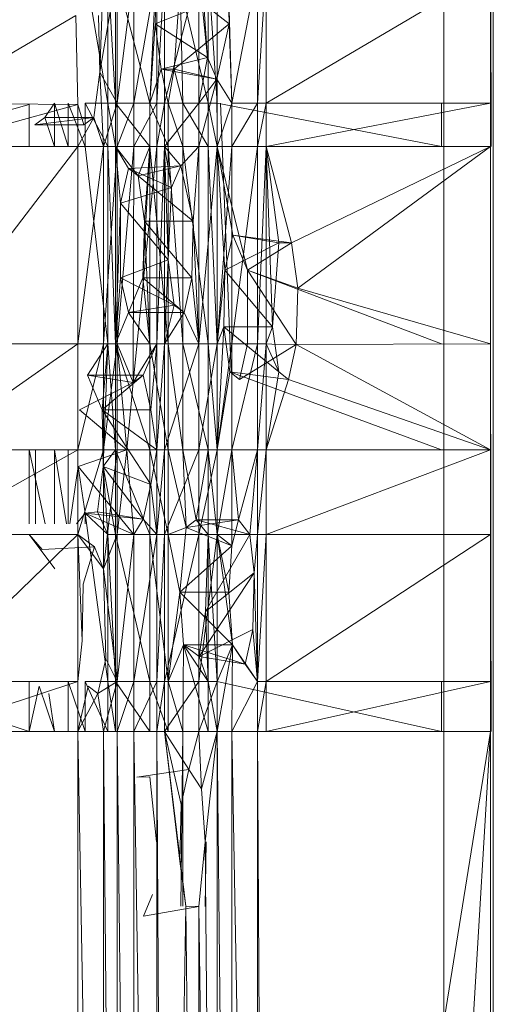
# Model space of a CAD drawing. Units: inches. Extents: x -4684 to 2036, y -1895 to 2857.
# Drawn here: x -2580 to -2561, y 214 to 253 of the extents above; entities that cross this region are included whole.
import ezdxf

# ---------------------------------------------------------------- set-up
doc = ezdxf.new("R2010")
doc.units = ezdxf.units.IN
doc.header["$MEASUREMENT"] = 0

msp = doc.modelspace()

# ---------------------------------------------------------------- linework, layer by layer
at = {"lineweight": 9}
for p, q in [((-2563.245, 190.121), (-2563.245, 288.825)), ((-2561.254, 190.121), (-2561.254, 288.822)), ((-2561.364, 262.321), (-2561.343, 248.194)), ((-2561.364, 259.147), (-2561.347, 248.194)), ((-2577.677, 255.264), (-2576.756, 249.936)), ((-2576.384, 255.264), (-2577.084, 251.192)), ((-2576.936, 255.264), (-2577.084, 251.192)), ((-2576.756, 255.264), (-2576.756, 249.936)), ((-2576.756, 255.264), (-2576.454, 249.936)), ((-2575.076, 249.936), (-2576.454, 255.264)), ((-2576.454, 255.264), (-2576.454, 249.936)), ((-2575.712, 255.264), (-2576.384, 249.936)), ((-2576.384, 255.264), (-2576.384, 249.936)), ((-2575.712, 255.264), (-2575.712, 249.936)), ((-2575.712, 249.936), (-2574.782, 255.264)), ((-2575.076, 249.936), (-2574.811, 255.264)), ((-2574.811, 255.264), (-2574.858, 253.126)), ((-2574.782, 255.264), (-2574.782, 249.936)), ((-2574.782, 249.936), (-2574.48, 255.264)), ((-2573.105, 255.264), (-2574.48, 249.936)), ((-2574.48, 249.936), (-2574.48, 255.264)), ((-2572.753, 251.782), (-2573.105, 255.264)), ((-2573.105, 249.936), (-2573.105, 255.264)), ((-2572.718, 249.936), (-2572.718, 255.264)), ((-2572.718, 255.264), (-2572.367, 249.936)), ((-2572.367, 249.936), (-2572.367, 255.264)), ((-2571.931, 255.403), (-2571.878, 253.126)), ((-2571.931, 255.403), (-2571.777, 249.936)), ((-2571.777, 249.936), (-2570.745, 255.264)), ((-2570.745, 255.264), (-2570.745, 249.936)), ((-2570.745, 249.936), (-2570.393, 255.264)), ((-2570.393, 249.936), (-2570.393, 255.264)), ((-2570.393, 249.936), (-2561.364, 255.264)), ((-2561.364, 255.264), (-2561.364, 249.936)), ((-2561.364, 255.264), (-2561.353, 248.194)), ((-2573.852, 254.68), (-2574.09, 251.305)), ((-2571.878, 253.126), (-2573.852, 254.68)), ((-2573.745, 249.936), (-2573.852, 254.68)), ((-2573.852, 254.68), (-2572.718, 249.936)), ((-2572.904, 253.903), (-2574.858, 253.126)), ((-2572.753, 251.782), (-2572.904, 253.903)), ((-2578.041, 253.467), (-2584.052, 249.936)), ((-2577.962, 249.891), (-2578.041, 253.467)), ((-2577.084, 251.192), (-2577.137, 253.467)), ((-2575.076, 249.936), (-2574.858, 253.126)), ((-2572.753, 251.782), (-2574.858, 253.126)), ((-2574.614, 251.305), (-2574.858, 253.126)), ((-2571.878, 253.126), (-2574.09, 251.305)), ((-2572.381, 250.903), (-2571.878, 253.126)), ((-2571.878, 253.126), (-2571.777, 249.936)), ((-2572.753, 251.782), (-2574.614, 251.305)), ((-2572.753, 251.782), (-2573.105, 249.936)), ((-2572.753, 251.782), (-2573.105, 249.936)), ((-2572.381, 250.903), (-2572.753, 251.782)), ((-2572.381, 250.903), (-2572.753, 251.782)), ((-2577.329, 249.369), (-2577.084, 251.192)), ((-2576.936, 248.194), (-2577.084, 251.192)), ((-2577.084, 251.192), (-2576.384, 249.936)), ((-2574.614, 251.305), (-2575.076, 249.936)), ((-2574.335, 249.936), (-2574.614, 251.305)), ((-2574.614, 251.305), (-2574.09, 251.305)), ((-2572.381, 250.903), (-2574.614, 251.305)), ((-2574.335, 249.936), (-2574.09, 251.305)), ((-2572.381, 250.903), (-2574.09, 251.305)), ((-2573.745, 249.936), (-2574.09, 251.305)), ((-2572.381, 250.903), (-2573.105, 249.936)), ((-2573.105, 248.194), (-2572.381, 250.903)), ((-2572.381, 250.903), (-2573.105, 249.936)), ((-2572.381, 250.903), (-2571.777, 249.936)), ((-2572.381, 250.903), (-2572.367, 248.194)), ((-2577.962, 249.891), (-2584.052, 249.936)), ((-2577.962, 249.891), (-2583.838, 248.253)), ((-2579.93, 249.891), (-2583.838, 248.802)), ((-2579.93, 248.194), (-2579.93, 249.891)), ((-2579.294, 249.369), (-2578.904, 249.936)), ((-2578.904, 248.194), (-2578.904, 249.936)), ((-2578.904, 249.936), (-2578.352, 248.194)), ((-2578.352, 249.936), (-2578.352, 248.194)), ((-2578.352, 249.936), (-2577.677, 248.194)), ((-2577.724, 249.07), (-2577.962, 249.891)), ((-2577.962, 248.194), (-2577.962, 249.891)), ((-2577.677, 249.936), (-2576.756, 249.936)), ((-2577.677, 249.936), (-2577.677, 248.194)), ((-2577.677, 249.936), (-2576.756, 248.194)), ((-2576.936, 248.194), (-2576.384, 249.936)), ((-2576.756, 249.936), (-2576.454, 249.936)), ((-2576.756, 249.936), (-2576.756, 248.194)), ((-2576.756, 249.936), (-2576.454, 248.194)), ((-2575.076, 249.936), (-2576.454, 249.936)), ((-2576.454, 249.936), (-2576.454, 248.194)), ((-2576.454, 249.936), (-2575.076, 248.194)), ((-2576.384, 249.936), (-2576.384, 248.194)), ((-2576.384, 249.936), (-2575.712, 249.936)), ((-2576.384, 248.194), (-2575.712, 249.936)), ((-2575.712, 249.936), (-2575.712, 248.194)), ((-2575.712, 249.936), (-2574.782, 249.936)), ((-2575.712, 248.194), (-2574.782, 249.936)), ((-2574.335, 249.936), (-2575.076, 249.936)), ((-2575.076, 249.936), (-2575.076, 248.194)), ((-2575.076, 249.936), (-2574.335, 248.194)), ((-2574.782, 249.936), (-2574.782, 248.194)), ((-2574.782, 249.936), (-2574.48, 249.936)), ((-2574.782, 248.194), (-2574.48, 249.936)), ((-2573.105, 249.936), (-2574.48, 248.194)), ((-2573.105, 249.936), (-2574.48, 249.936)), ((-2574.48, 248.194), (-2574.48, 249.936)), ((-2574.335, 249.936), (-2573.745, 249.936)), ((-2574.335, 249.936), (-2573.745, 248.194)), ((-2574.335, 249.936), (-2574.335, 248.194)), ((-2573.745, 249.936), (-2573.745, 248.194)), ((-2573.745, 249.936), (-2572.718, 248.194)), ((-2573.745, 249.936), (-2572.718, 249.936)), ((-2573.105, 248.194), (-2573.105, 249.936)), ((-2572.367, 248.194), (-2572.718, 249.936)), ((-2572.718, 248.194), (-2572.718, 249.936)), ((-2572.718, 249.936), (-2572.367, 249.936)), ((-2571.777, 249.936), (-2572.367, 248.194)), ((-2572.367, 248.194), (-2572.367, 249.936)), ((-2563.332, 248.194), (-2572.367, 249.936)), ((-2572.227, 249.936), (-2571.793, 239.129)), ((-2571.777, 249.936), (-2571.777, 248.194)), ((-2571.777, 249.936), (-2570.745, 249.936)), ((-2571.777, 248.194), (-2570.745, 249.936)), ((-2570.745, 249.936), (-2570.745, 248.194)), ((-2570.745, 249.936), (-2570.393, 249.936)), ((-2570.745, 248.194), (-2570.393, 249.936)), ((-2570.393, 248.194), (-2570.393, 249.936)), ((-2570.393, 248.194), (-2561.364, 249.936)), ((-2570.393, 249.936), (-2561.364, 249.936)), ((-2563.332, 248.194), (-2563.332, 249.936)), ((-2561.364, 248.194), (-2561.364, 249.936)), ((-2579.692, 249.07), (-2579.294, 249.369)), ((-2577.329, 249.369), (-2579.692, 249.07)), ((-2577.329, 249.369), (-2579.294, 249.369)), ((-2578.904, 248.194), (-2579.294, 249.369)), ((-2577.329, 249.369), (-2577.962, 248.194)), ((-2577.329, 249.369), (-2577.724, 249.07)), ((-2576.936, 248.194), (-2577.329, 249.369)), ((-2577.724, 249.07), (-2579.692, 249.07)), ((-2577.962, 248.194), (-2583.838, 248.194)), ((-2577.962, 248.194), (-2583.838, 240.54)), ((-2576.936, 248.194), (-2577.962, 248.194)), ((-2576.936, 248.194), (-2577.962, 240.261)), ((-2577.962, 248.194), (-2577.962, 240.261)), ((-2576.756, 240.261), (-2577.677, 248.194)), ((-2577.677, 248.194), (-2576.756, 248.194)), ((-2576.936, 248.194), (-2576.936, 240.261)), ((-2576.936, 248.194), (-2576.384, 248.194)), ((-2576.936, 240.261), (-2576.384, 248.194)), ((-2576.756, 240.261), (-2576.756, 248.194)), ((-2576.756, 248.194), (-2576.454, 248.194)), ((-2576.756, 248.194), (-2576.454, 240.261)), ((-2576.454, 248.194), (-2575.076, 248.194)), ((-2576.454, 248.194), (-2576.454, 240.261)), ((-2576.454, 248.194), (-2576.247, 245.919)), ((-2576.454, 248.194), (-2575.93, 247.317)), ((-2576.454, 248.194), (-2575.535, 247.017)), ((-2576.384, 240.261), (-2576.384, 248.194)), ((-2576.384, 240.261), (-2575.712, 248.194)), ((-2576.384, 248.194), (-2575.712, 248.194)), ((-2575.736, 238.7), (-2575.712, 248.194)), ((-2575.736, 238.7), (-2574.782, 248.194)), ((-2575.712, 248.194), (-2574.782, 248.194)), ((-2575.076, 248.194), (-2575.535, 247.017)), ((-2575.076, 248.194), (-2575.346, 242.919)), ((-2575.076, 248.194), (-2575.291, 245.196)), ((-2575.076, 248.194), (-2575.291, 245.196)), ((-2575.076, 248.194), (-2575.076, 240.261)), ((-2575.076, 248.194), (-2574.335, 240.261)), ((-2575.076, 248.194), (-2574.335, 248.194)), ((-2574.782, 240.261), (-2574.48, 248.194)), ((-2574.782, 240.261), (-2574.782, 248.194)), ((-2574.48, 248.194), (-2574.782, 248.194)), ((-2574.192, 246.541), (-2574.48, 248.194)), ((-2574.48, 248.194), (-2574.329, 243.643)), ((-2573.105, 248.194), (-2574.48, 248.194)), ((-2574.48, 248.194), (-2573.826, 247.42)), ((-2574.48, 248.194), (-2574.48, 240.261)), ((-2573.745, 248.194), (-2574.335, 248.194)), ((-2574.335, 240.261), (-2574.335, 248.194)), ((-2573.745, 240.261), (-2574.335, 248.194)), ((-2573.105, 248.194), (-2573.826, 247.42)), ((-2573.745, 248.194), (-2572.718, 240.261)), ((-2573.745, 248.194), (-2572.718, 248.194)), ((-2573.745, 248.194), (-2573.745, 240.261)), ((-2573.323, 245.196), (-2573.105, 248.194)), ((-2573.105, 248.194), (-2573.105, 240.261)), ((-2573.105, 248.194), (-2572.367, 248.194)), ((-2573.105, 240.261), (-2572.367, 248.194)), ((-2572.367, 240.261), (-2572.718, 248.194)), ((-2572.367, 248.194), (-2572.718, 248.194)), ((-2572.718, 240.261), (-2572.718, 248.194)), ((-2572.367, 248.194), (-2572.367, 240.261)), ((-2572.367, 248.194), (-2571.777, 248.194)), ((-2572.367, 240.261), (-2571.777, 248.194)), ((-2572.367, 240.261), (-2572.367, 248.194)), ((-2571.73, 244.624), (-2572.367, 248.194)), ((-2572.367, 248.194), (-2571.146, 243.227)), ((-2572.367, 248.194), (-2572.05, 243.227)), ((-2571.777, 248.194), (-2571.777, 240.261)), ((-2571.777, 248.194), (-2570.745, 248.194)), ((-2571.777, 240.261), (-2570.745, 248.194)), ((-2570.393, 248.194), (-2570.745, 248.194)), ((-2570.393, 248.194), (-2570.745, 240.261)), ((-2570.745, 248.194), (-2570.745, 240.261)), ((-2570.393, 240.261), (-2570.393, 248.194)), ((-2569.367, 244.325), (-2570.393, 248.194)), ((-2561.364, 248.194), (-2570.393, 248.194)), ((-2569.887, 244.325), (-2570.393, 248.194)), ((-2570.393, 248.194), (-2570.131, 240.95)), ((-2569.367, 244.325), (-2561.364, 248.194)), ((-2561.364, 248.194), (-2569.123, 242.503)), ((-2561.364, 240.261), (-2561.364, 248.194)), ((-2576.247, 245.919), (-2575.93, 247.317)), ((-2573.826, 247.42), (-2575.93, 247.317)), ((-2575.93, 247.317), (-2575.535, 247.017)), ((-2574.192, 246.541), (-2575.93, 247.317)), ((-2573.826, 247.42), (-2575.535, 247.017)), ((-2574.192, 246.541), (-2573.826, 247.42)), ((-2573.323, 245.196), (-2573.826, 247.42)), ((-2575.291, 245.196), (-2575.535, 247.017)), ((-2573.323, 245.196), (-2575.535, 247.017)), ((-2574.192, 246.541), (-2576.247, 245.919)), ((-2574.192, 246.541), (-2574.329, 243.643)), ((-2576.454, 240.261), (-2576.247, 245.919)), ((-2574.329, 243.643), (-2576.247, 245.919)), ((-2576.247, 242.919), (-2576.247, 245.919)), ((-2575.346, 242.919), (-2575.291, 245.196)), ((-2575.346, 242.919), (-2575.291, 245.196)), ((-2573.323, 245.196), (-2575.291, 245.196)), ((-2573.378, 242.919), (-2575.291, 245.196)), ((-2575.076, 240.261), (-2575.291, 245.196)), ((-2573.323, 245.196), (-2573.378, 242.919)), ((-2573.323, 245.196), (-2573.105, 240.261)), ((-2571.73, 244.624), (-2572.05, 243.227)), ((-2569.367, 244.325), (-2571.73, 244.624)), ((-2571.73, 244.624), (-2571.146, 243.227)), ((-2569.887, 244.325), (-2571.73, 244.624)), ((-2569.887, 244.325), (-2572.05, 243.227)), ((-2569.367, 244.325), (-2571.146, 243.227)), ((-2569.887, 244.325), (-2570.131, 240.95)), ((-2569.367, 244.325), (-2569.887, 244.325)), ((-2569.367, 244.325), (-2569.123, 242.503)), ((-2574.329, 243.643), (-2576.247, 242.919)), ((-2574.48, 240.261), (-2574.329, 243.643)), ((-2574.085, 241.821), (-2574.329, 243.643)), ((-2572.367, 240.261), (-2572.05, 243.227)), ((-2572.096, 240.95), (-2572.05, 243.227)), ((-2570.131, 240.95), (-2572.05, 243.227)), ((-2571.14, 240.261), (-2571.146, 243.227)), ((-2569.178, 240.227), (-2571.146, 243.227)), ((-2569.123, 242.503), (-2571.146, 243.227)), ((-2563.332, 240.261), (-2571.146, 243.227)), ((-2576.454, 240.261), (-2576.247, 242.919)), ((-2574.085, 241.821), (-2576.247, 242.919)), ((-2576.247, 242.919), (-2575.93, 241.522)), ((-2575.346, 242.919), (-2575.93, 241.522)), ((-2573.378, 242.919), (-2575.346, 242.919)), ((-2573.689, 241.522), (-2575.346, 242.919)), ((-2575.346, 242.919), (-2575.076, 240.261)), ((-2573.378, 242.919), (-2573.689, 241.522)), ((-2573.105, 240.261), (-2573.378, 242.919)), ((-2569.178, 240.227), (-2569.123, 242.503)), ((-2561.364, 240.261), (-2569.123, 242.503)), ((-2574.085, 241.821), (-2575.93, 241.522)), ((-2574.48, 240.261), (-2574.085, 241.821)), ((-2574.48, 240.261), (-2574.085, 241.821)), ((-2573.689, 241.522), (-2574.085, 241.821)), ((-2573.689, 241.522), (-2574.085, 241.821)), ((-2576.454, 240.261), (-2575.93, 241.522)), ((-2573.689, 241.522), (-2575.93, 241.522)), ((-2575.076, 240.261), (-2575.93, 241.522)), ((-2573.689, 241.522), (-2574.48, 240.261)), ((-2573.689, 241.522), (-2574.48, 240.261)), ((-2573.105, 240.261), (-2573.689, 241.522)), ((-2572.367, 236.002), (-2572.096, 240.95)), ((-2572.096, 240.95), (-2572.367, 240.261)), ((-2569.887, 239.129), (-2572.096, 240.95)), ((-2570.131, 240.95), (-2572.096, 240.95)), ((-2572.096, 240.95), (-2571.858, 239.129)), ((-2570.393, 240.261), (-2570.131, 240.95)), ((-2569.887, 239.129), (-2570.131, 240.95)), ((-2577.962, 240.261), (-2584.052, 236.002)), ((-2583.838, 240.261), (-2577.962, 240.261)), ((-2577.962, 240.261), (-2577.962, 236.002)), ((-2577.962, 240.261), (-2576.936, 240.261)), ((-2577.962, 236.002), (-2576.936, 240.261)), ((-2577.576, 239), (-2576.756, 240.261)), ((-2576.991, 237.601), (-2576.756, 240.261)), ((-2576.942, 235.325), (-2576.756, 240.261)), ((-2576.384, 240.261), (-2576.936, 240.261)), ((-2576.384, 240.261), (-2576.936, 236.002)), ((-2576.936, 240.261), (-2576.936, 236.002)), ((-2576.756, 240.261), (-2576.454, 240.261)), ((-2576.756, 240.261), (-2576.454, 236.002)), ((-2576.454, 240.261), (-2575.076, 240.261)), ((-2576.454, 240.261), (-2576.454, 236.002)), ((-2576.454, 240.261), (-2575.076, 236.002)), ((-2575.736, 238.7), (-2576.384, 240.261)), ((-2575.994, 236.002), (-2576.384, 240.261)), ((-2576.384, 236.002), (-2576.384, 240.261)), ((-2575.736, 238.7), (-2574.782, 240.261)), ((-2575.34, 239), (-2574.782, 240.261)), ((-2575.076, 240.261), (-2574.335, 240.261)), ((-2575.076, 240.261), (-2575.076, 236.002)), ((-2575.076, 240.261), (-2574.335, 236.002)), ((-2574.782, 240.261), (-2575.024, 237.601)), ((-2574.782, 236.002), (-2574.782, 240.261)), ((-2574.782, 236.002), (-2574.48, 240.261)), ((-2574.782, 240.261), (-2574.48, 240.261)), ((-2573.105, 240.261), (-2574.48, 240.261)), ((-2573.105, 240.261), (-2574.48, 236.002)), ((-2574.48, 240.261), (-2574.48, 236.002)), ((-2573.745, 236.002), (-2574.335, 240.261)), ((-2574.335, 240.261), (-2574.335, 236.002)), ((-2574.335, 240.261), (-2573.745, 240.261)), ((-2573.745, 236.002), (-2573.745, 240.261)), ((-2572.718, 236.002), (-2573.745, 240.261)), ((-2572.718, 240.261), (-2573.745, 240.261)), ((-2573.105, 240.261), (-2573.105, 236.002)), ((-2573.105, 240.261), (-2572.367, 240.261)), ((-2573.105, 236.002), (-2572.367, 240.261)), ((-2572.367, 236.002), (-2572.718, 240.261)), ((-2572.367, 240.261), (-2572.718, 240.261)), ((-2572.718, 236.002), (-2572.718, 240.261)), ((-2572.367, 240.261), (-2572.367, 236.002)), ((-2572.367, 240.261), (-2571.777, 240.261)), ((-2572.367, 236.002), (-2571.777, 240.261)), ((-2572.367, 236.002), (-2572.367, 240.261)), ((-2571.777, 236.002), (-2571.777, 240.261)), ((-2571.777, 236.002), (-2570.745, 240.261)), ((-2571.777, 240.261), (-2570.745, 240.261)), ((-2571.14, 240.261), (-2571.463, 238.829)), ((-2569.178, 240.227), (-2571.463, 238.829)), ((-2569.178, 240.227), (-2571.14, 240.261)), ((-2570.393, 240.261), (-2570.745, 236.002)), ((-2570.393, 240.261), (-2570.745, 240.261)), ((-2570.745, 236.002), (-2570.745, 240.261)), ((-2570.393, 236.002), (-2570.393, 240.261)), ((-2569.887, 239.129), (-2570.393, 240.261)), ((-2569.178, 240.227), (-2569.489, 238.829)), ((-2569.178, 240.227), (-2561.364, 240.261)), ((-2569.178, 240.227), (-2561.364, 236.002)), ((-2561.364, 236.002), (-2561.364, 240.261)), ((-2561.364, 240.261), (-2561.349, 233.016)), ((-2575.34, 239), (-2577.576, 239)), ((-2577.576, 239), (-2576.991, 237.601)), ((-2575.736, 238.7), (-2577.576, 239)), ((-2575.34, 239), (-2576.991, 237.601)), ((-2575.736, 238.7), (-2575.34, 239)), ((-2575.34, 239), (-2575.024, 237.601)), ((-2572.367, 236.002), (-2571.858, 239.129)), ((-2563.332, 236.002), (-2571.858, 239.129)), ((-2571.858, 239.129), (-2571.463, 238.829)), ((-2569.489, 238.829), (-2571.858, 239.129)), ((-2570.393, 236.002), (-2569.887, 239.129)), ((-2569.489, 238.829), (-2570.393, 236.002)), ((-2569.489, 238.829), (-2569.887, 239.129)), ((-2561.364, 236.002), (-2569.489, 238.829)), ((-2575.736, 238.7), (-2577.893, 237.601)), ((-2575.736, 238.7), (-2575.994, 236.002)), ((-2575.994, 236.002), (-2577.893, 237.601)), ((-2576.942, 235.325), (-2576.991, 237.601)), ((-2575.024, 234.601), (-2576.991, 237.601)), ((-2574.782, 236.002), (-2576.991, 237.601)), ((-2575.024, 237.601), (-2576.991, 237.601)), ((-2574.782, 236.002), (-2575.024, 237.601)), ((-2584.052, 236.002), (-2577.962, 236.002)), ((-2577.962, 236.002), (-2584.052, 232.597)), ((-2579.285, 233.016), (-2579.93, 236.002)), ((-2579.93, 233.016), (-2579.93, 236.002)), ((-2579.672, 236.002), (-2579.672, 233.016)), ((-2578.899, 233.016), (-2578.904, 236.002)), ((-2578.42, 233.016), (-2578.904, 236.002)), ((-2578.352, 233.016), (-2578.352, 236.002)), ((-2577.962, 232.597), (-2577.962, 236.002)), ((-2577.962, 232.597), (-2576.936, 236.002)), ((-2577.962, 236.002), (-2576.936, 236.002)), ((-2575.994, 236.002), (-2577.948, 235.325)), ((-2576.942, 235.325), (-2576.454, 236.002)), ((-2576.927, 231.214), (-2576.936, 236.002)), ((-2576.384, 236.002), (-2576.936, 236.002)), ((-2576.927, 231.214), (-2576.384, 236.002)), ((-2576.454, 236.002), (-2575.076, 236.002)), ((-2576.454, 236.002), (-2575.076, 232.597)), ((-2576.454, 236.002), (-2576.454, 232.597)), ((-2576.384, 232.597), (-2575.994, 236.002)), ((-2576.384, 232.597), (-2576.384, 236.002)), ((-2575.994, 236.002), (-2576.384, 236.002)), ((-2575.712, 232.597), (-2575.994, 236.002)), ((-2574.335, 232.597), (-2575.076, 236.002)), ((-2575.076, 236.002), (-2574.335, 236.002)), ((-2575.076, 236.002), (-2575.076, 232.597)), ((-2575.024, 234.601), (-2574.782, 236.002)), ((-2574.782, 232.597), (-2574.782, 236.002)), ((-2574.782, 232.597), (-2574.48, 236.002)), ((-2574.782, 236.002), (-2574.48, 236.002)), ((-2574.48, 232.597), (-2573.105, 236.002)), ((-2574.48, 232.597), (-2574.48, 236.002)), ((-2573.105, 236.002), (-2574.48, 236.002)), ((-2573.602, 232.876), (-2574.335, 236.002)), ((-2574.335, 232.597), (-2574.335, 236.002)), ((-2573.745, 236.002), (-2574.335, 236.002)), ((-2573.602, 232.876), (-2573.745, 236.002)), ((-2573.207, 233.175), (-2573.745, 236.002)), ((-2573.745, 236.002), (-2572.718, 236.002)), ((-2573.207, 233.175), (-2572.718, 236.002)), ((-2573.105, 232.597), (-2573.105, 236.002)), ((-2573.105, 232.597), (-2572.367, 236.002)), ((-2573.105, 236.002), (-2572.367, 236.002)), ((-2572.367, 236.002), (-2572.718, 236.002)), ((-2572.718, 232.597), (-2572.718, 236.002)), ((-2572.718, 236.002), (-2572.367, 232.597)), ((-2571.777, 236.002), (-2572.367, 232.597)), ((-2571.777, 236.002), (-2572.367, 236.002)), ((-2572.367, 232.597), (-2572.367, 236.002)), ((-2572.367, 236.002), (-2572.367, 232.597)), ((-2571.506, 233.175), (-2571.777, 236.002)), ((-2571.777, 236.002), (-2570.745, 236.002)), ((-2571.777, 236.002), (-2571.777, 232.14)), ((-2571.506, 233.175), (-2570.745, 236.002)), ((-2571.047, 232.597), (-2570.745, 236.002)), ((-2570.393, 236.002), (-2570.745, 232.597)), ((-2570.393, 236.002), (-2570.745, 236.002)), ((-2570.745, 232.597), (-2570.745, 236.002)), ((-2561.364, 236.002), (-2570.393, 236.002)), ((-2561.364, 236.002), (-2570.393, 232.597)), ((-2570.393, 236.002), (-2570.393, 232.597)), ((-2561.364, 236.002), (-2561.364, 232.597)), ((-2561.364, 236.002), (-2561.337, 224.664)), ((-2578.29, 233.016), (-2577.948, 235.325)), ((-2575.712, 232.597), (-2577.948, 235.325)), ((-2577.677, 233.446), (-2577.948, 235.325)), ((-2577.18, 233.503), (-2576.942, 235.325)), ((-2576.756, 232.597), (-2576.942, 235.325)), ((-2575.34, 233.204), (-2576.942, 235.325)), ((-2575.024, 234.601), (-2576.942, 235.325)), ((-2576.942, 235.325), (-2576.454, 232.597)), ((-2575.34, 233.204), (-2575.024, 234.601)), ((-2575.024, 234.601), (-2574.782, 232.597)), ((-2578.019, 233.016), (-2577.677, 233.446)), ((-2577.18, 233.503), (-2577.677, 233.446)), ((-2575.712, 232.597), (-2577.677, 233.446)), ((-2575.34, 233.204), (-2577.677, 233.446)), ((-2576.756, 232.597), (-2577.677, 233.446)), ((-2577.677, 233.446), (-2576.756, 226.685)), ((-2577.677, 233.446), (-2577.677, 233.016)), ((-2576.756, 232.597), (-2577.18, 233.503)), ((-2575.34, 233.204), (-2577.18, 233.503)), ((-2575.34, 233.204), (-2575.712, 232.597)), ((-2575.34, 233.204), (-2574.782, 232.597)), ((-2573.602, 232.876), (-2574.335, 232.597)), ((-2573.602, 232.876), (-2573.861, 230.278)), ((-2571.506, 233.175), (-2573.602, 232.876)), ((-2573.602, 232.876), (-2573.207, 233.175)), ((-2571.777, 232.14), (-2573.602, 232.876)), ((-2571.506, 233.175), (-2573.207, 233.175)), ((-2572.718, 232.597), (-2573.207, 233.175)), ((-2571.047, 232.597), (-2573.207, 233.175)), ((-2571.506, 233.175), (-2571.777, 232.14)), ((-2571.047, 232.597), (-2571.506, 233.175)), ((-2577.962, 232.597), (-2584.052, 232.597)), ((-2577.962, 232.597), (-2584.052, 226.685)), ((-2578.895, 231.214), (-2579.93, 232.597)), ((-2579.398, 231.99), (-2579.93, 232.597)), ((-2576.927, 231.214), (-2577.962, 232.597)), ((-2577.294, 232.093), (-2577.962, 232.597)), ((-2577.962, 226.685), (-2577.962, 232.597)), ((-2577.962, 232.597), (-2577.797, 228.315)), ((-2576.927, 231.214), (-2576.384, 232.597)), ((-2576.756, 232.597), (-2576.454, 232.597)), ((-2576.756, 232.597), (-2576.454, 226.685)), ((-2576.756, 232.597), (-2576.756, 226.685)), ((-2575.076, 232.597), (-2576.454, 232.597)), ((-2576.454, 232.597), (-2575.076, 226.685)), ((-2576.454, 232.597), (-2576.454, 226.685)), ((-2576.384, 226.685), (-2576.384, 232.597)), ((-2576.384, 226.685), (-2575.712, 232.597)), ((-2576.384, 232.597), (-2575.712, 232.597)), ((-2575.712, 232.597), (-2574.782, 232.597)), ((-2575.712, 232.597), (-2575.712, 226.685)), ((-2574.782, 232.597), (-2575.712, 226.685)), ((-2574.335, 226.685), (-2575.076, 232.597)), ((-2574.335, 232.597), (-2575.076, 232.597)), ((-2575.076, 232.597), (-2575.076, 226.685)), ((-2574.782, 232.597), (-2574.782, 226.685)), ((-2574.782, 232.597), (-2574.48, 232.597)), ((-2574.782, 226.685), (-2574.48, 232.597)), ((-2574.48, 226.685), (-2573.105, 232.597)), ((-2574.48, 226.685), (-2574.48, 232.597)), ((-2573.105, 232.597), (-2574.48, 232.597)), ((-2573.861, 230.278), (-2574.335, 232.597)), ((-2574.335, 226.685), (-2574.335, 232.597)), ((-2572.367, 232.597), (-2573.105, 226.685)), ((-2572.367, 232.597), (-2573.105, 232.597)), ((-2573.105, 226.685), (-2573.105, 232.597)), ((-2572.835, 229.501), (-2572.718, 232.597)), ((-2571.047, 232.597), (-2572.835, 229.501)), ((-2571.047, 232.597), (-2572.718, 232.597)), ((-2572.718, 232.597), (-2572.718, 226.685)), ((-2572.718, 232.597), (-2572.367, 232.597)), ((-2572.718, 232.597), (-2572.367, 226.685)), ((-2571.777, 232.14), (-2572.367, 232.597)), ((-2572.367, 232.597), (-2571.893, 230.278)), ((-2571.742, 228.156), (-2572.367, 232.597)), ((-2572.367, 232.597), (-2572.367, 226.685)), ((-2572.367, 232.597), (-2572.367, 226.685)), ((-2571.047, 232.597), (-2570.745, 232.597)), ((-2571.047, 232.597), (-2570.867, 231.054)), ((-2570.745, 232.597), (-2570.867, 231.054)), ((-2570.745, 232.597), (-2570.745, 226.685)), ((-2570.745, 232.597), (-2570.393, 232.597)), ((-2570.745, 226.685), (-2570.393, 232.597)), ((-2570.393, 232.597), (-2561.364, 232.597)), ((-2570.393, 232.597), (-2570.393, 226.685)), ((-2561.364, 232.597), (-2570.393, 226.685)), ((-2561.364, 232.597), (-2561.364, 226.685)), ((-2561.364, 232.597), (-2561.344, 224.664)), ((-2577.294, 232.093), (-2579.398, 231.99)), ((-2577.294, 232.093), (-2577.747, 230.592)), ((-2576.927, 231.214), (-2577.294, 232.093)), ((-2571.777, 232.14), (-2573.861, 230.278)), ((-2571.777, 232.14), (-2571.893, 230.278)), ((-2576.384, 226.685), (-2576.927, 231.214)), ((-2576.843, 227.592), (-2576.927, 231.214)), ((-2570.867, 231.054), (-2573.079, 227.679)), ((-2570.867, 231.054), (-2572.835, 229.501)), ((-2570.867, 231.054), (-2570.922, 228.777)), ((-2570.867, 231.054), (-2570.745, 226.685)), ((-2577.747, 230.592), (-2577.797, 228.315)), ((-2573.861, 230.278), (-2574.335, 226.685)), ((-2571.742, 228.156), (-2573.861, 230.278)), ((-2571.893, 230.278), (-2573.861, 230.278)), ((-2573.71, 228.156), (-2573.861, 230.278)), ((-2571.742, 228.156), (-2571.893, 230.278)), ((-2572.835, 229.501), (-2573.079, 227.679)), ((-2572.835, 229.501), (-2573.079, 227.679)), ((-2572.835, 229.501), (-2572.718, 226.685)), ((-2572.835, 229.501), (-2572.718, 226.685)), ((-2570.922, 228.777), (-2573.079, 227.679)), ((-2571.233, 227.38), (-2570.922, 228.777)), ((-2570.745, 226.685), (-2570.922, 228.777)), ((-2577.962, 226.685), (-2577.797, 228.315)), ((-2573.71, 228.156), (-2574.335, 226.685)), ((-2573.745, 224.664), (-2573.71, 228.156)), ((-2571.742, 228.156), (-2573.71, 228.156)), ((-2571.233, 227.38), (-2573.71, 228.156)), ((-2572.718, 224.664), (-2573.71, 228.156)), ((-2573.71, 228.156), (-2572.718, 226.685)), ((-2573.71, 228.156), (-2573.079, 227.679)), ((-2571.742, 228.156), (-2572.367, 224.664)), ((-2571.742, 228.156), (-2572.367, 226.685)), ((-2571.742, 228.156), (-2571.777, 224.664)), ((-2571.742, 228.156), (-2570.745, 226.685)), ((-2571.742, 228.156), (-2571.233, 227.38)), ((-2577.16, 226.195), (-2576.843, 227.592)), ((-2576.384, 226.685), (-2576.843, 227.592)), ((-2572.718, 226.685), (-2573.079, 227.679)), ((-2571.233, 227.38), (-2573.079, 227.679)), ((-2572.718, 226.685), (-2573.079, 227.679)), ((-2571.233, 227.38), (-2570.745, 226.685)), ((-2579.93, 224.664), (-2586.02, 226.685)), ((-2577.962, 226.685), (-2584.052, 224.664)), ((-2577.962, 226.685), (-2584.052, 226.685)), ((-2579.93, 224.664), (-2579.93, 226.685)), ((-2578.352, 226.685), (-2578.352, 224.664)), ((-2578.352, 226.685), (-2577.677, 224.664)), ((-2577.962, 224.664), (-2577.962, 226.685)), ((-2577.677, 224.664), (-2577.677, 226.685)), ((-2576.756, 224.664), (-2577.677, 226.685)), ((-2576.756, 226.685), (-2577.677, 226.685)), ((-2577.16, 226.195), (-2576.384, 226.685)), ((-2576.936, 224.664), (-2576.384, 226.685)), ((-2576.454, 224.664), (-2576.756, 226.685)), ((-2576.756, 224.664), (-2576.756, 226.685)), ((-2576.454, 226.685), (-2576.756, 226.685)), ((-2576.454, 224.664), (-2576.454, 226.685)), ((-2575.076, 224.664), (-2576.454, 226.685)), ((-2575.076, 226.685), (-2576.454, 226.685)), ((-2576.384, 226.685), (-2576.384, 224.664)), ((-2576.384, 226.685), (-2575.712, 226.685)), ((-2576.384, 224.664), (-2575.712, 226.685)), ((-2575.712, 226.685), (-2575.712, 224.664)), ((-2575.712, 226.685), (-2574.782, 226.685)), ((-2575.712, 224.664), (-2574.782, 226.685)), ((-2575.076, 224.664), (-2575.076, 226.685)), ((-2574.335, 224.664), (-2575.076, 226.685)), ((-2574.335, 226.685), (-2575.076, 226.685)), ((-2574.782, 226.685), (-2574.782, 224.664)), ((-2574.782, 226.685), (-2574.48, 226.685)), ((-2574.782, 224.664), (-2574.48, 226.685)), ((-2574.48, 224.664), (-2573.105, 226.685)), ((-2574.48, 224.664), (-2574.48, 226.685)), ((-2573.105, 226.685), (-2574.48, 226.685)), ((-2574.335, 224.664), (-2574.335, 226.685)), ((-2573.745, 224.664), (-2574.335, 226.685)), ((-2573.105, 224.664), (-2572.367, 226.685)), ((-2573.105, 224.664), (-2573.105, 226.685)), ((-2572.367, 226.685), (-2573.105, 226.685)), ((-2572.367, 224.664), (-2572.718, 226.685)), ((-2572.718, 224.664), (-2572.718, 226.685)), ((-2572.718, 226.685), (-2572.367, 226.685)), ((-2572.367, 224.664), (-2572.367, 226.685)), ((-2572.367, 224.664), (-2572.367, 226.685)), ((-2563.332, 224.664), (-2572.367, 226.685)), ((-2570.745, 226.685), (-2571.777, 224.664)), ((-2570.745, 226.685), (-2570.745, 224.664)), ((-2570.745, 226.685), (-2570.393, 226.685)), ((-2570.745, 224.664), (-2570.393, 226.685)), ((-2570.393, 226.685), (-2561.364, 226.685)), ((-2570.393, 226.685), (-2570.393, 224.664)), ((-2561.364, 226.685), (-2570.393, 224.664)), ((-2563.332, 224.664), (-2563.332, 226.685)), ((-2561.364, 226.685), (-2561.364, 224.664)), ((-2579.93, 224.664), (-2579.523, 226.494)), ((-2578.904, 224.664), (-2579.523, 226.494)), ((-2578.904, 224.664), (-2579.128, 226.195)), ((-2577.962, 224.664), (-2577.555, 226.494)), ((-2577.16, 226.195), (-2577.962, 224.664)), ((-2577.16, 226.195), (-2577.555, 226.494)), ((-2576.936, 224.664), (-2577.16, 226.195)), ((-2577.962, 224.664), (-2584.052, 224.664)), ((-2576.936, 224.664), (-2577.962, 224.664)), ((-2577.962, 224.664), (-2576.936, 166.781)), ((-2577.962, 224.664), (-2577.962, 166.5)), ((-2576.936, 224.664), (-2576.936, 166.781)), ((-2576.936, 224.664), (-2576.384, 166.933)), ((-2576.936, 224.664), (-2576.384, 224.664)), ((-2576.384, 166.933), (-2576.384, 224.664)), ((-2576.384, 224.664), (-2575.712, 167.117)), ((-2576.384, 224.664), (-2575.712, 224.664)), ((-2575.712, 167.117), (-2575.712, 224.664)), ((-2575.712, 224.664), (-2574.782, 167.371)), ((-2575.712, 224.664), (-2574.782, 224.664)), ((-2574.553, 181.256), (-2574.782, 224.664)), ((-2574.48, 224.664), (-2574.782, 224.664)), ((-2574.782, 167.371), (-2574.782, 224.664)), ((-2573.622, 217.637), (-2574.48, 224.664)), ((-2573.861, 219.459), (-2574.48, 224.664)), ((-2573.495, 223.134), (-2574.48, 224.664)), ((-2573.105, 224.664), (-2574.48, 224.664)), ((-2574.48, 224.664), (-2573.811, 221.736)), ((-2573.818, 217.637), (-2573.745, 224.664)), ((-2572.718, 224.664), (-2573.745, 224.664)), ((-2573.745, 217.637), (-2573.745, 224.664)), ((-2573.495, 223.134), (-2573.105, 224.664)), ((-2572.367, 224.664), (-2573.105, 224.664)), ((-2572.992, 222.357), (-2573.105, 224.664)), ((-2572.367, 224.664), (-2572.992, 222.357)), ((-2572.367, 224.664), (-2572.841, 220.236)), ((-2572.367, 224.664), (-2572.367, 168.034)), ((-2572.367, 224.664), (-2571.777, 168.196)), ((-2572.367, 224.664), (-2571.777, 224.664)), ((-2571.777, 168.196), (-2571.777, 224.664)), ((-2571.777, 224.664), (-2570.745, 168.478)), ((-2571.777, 224.664), (-2570.745, 224.664)), ((-2570.745, 168.478), (-2570.745, 224.664)), ((-2570.745, 224.664), (-2570.473, 181.256)), ((-2570.745, 224.664), (-2570.393, 224.664)), ((-2570.393, 168.574), (-2561.364, 224.664)), ((-2570.393, 224.664), (-2561.364, 224.664)), ((-2561.364, 224.664), (-2564.672, 170.144)), ((-2561.364, 224.664), (-2561.364, 190.121)), ((-2573.495, 223.134), (-2575.59, 222.834)), ((-2573.495, 223.134), (-2573.811, 221.736)), ((-2572.992, 222.357), (-2573.495, 223.134)), ((-2575.59, 222.834), (-2575.076, 222.848)), ((-2575.076, 222.848), (-2574.808, 220.236)), ((-2572.992, 222.357), (-2572.841, 220.236)), ((-2573.861, 219.459), (-2573.811, 221.736)), ((-2573.105, 217.624), (-2572.841, 220.236)), ((-2572.799, 220.236), (-2572.846, 217.624)), ((-2572.367, 168.034), (-2572.841, 220.236)), ((-2573.622, 217.637), (-2573.861, 219.459)), ((-2575.329, 217.236), (-2574.96, 218.114)), ((-2573.105, 217.624), (-2575.329, 217.236)), ((-2573.622, 217.637), (-2574.48, 167.454)), ((-2573.105, 217.624), (-2573.622, 217.637)), ((-2573.105, 167.832), (-2573.622, 217.637)), ((-2572.367, 168.034), (-2573.105, 217.624)), ((-2573.105, 217.624), (-2573.105, 167.832))]:
    msp.add_line(p, q, dxfattribs=at)

doc.saveas('drawing.dxf')
